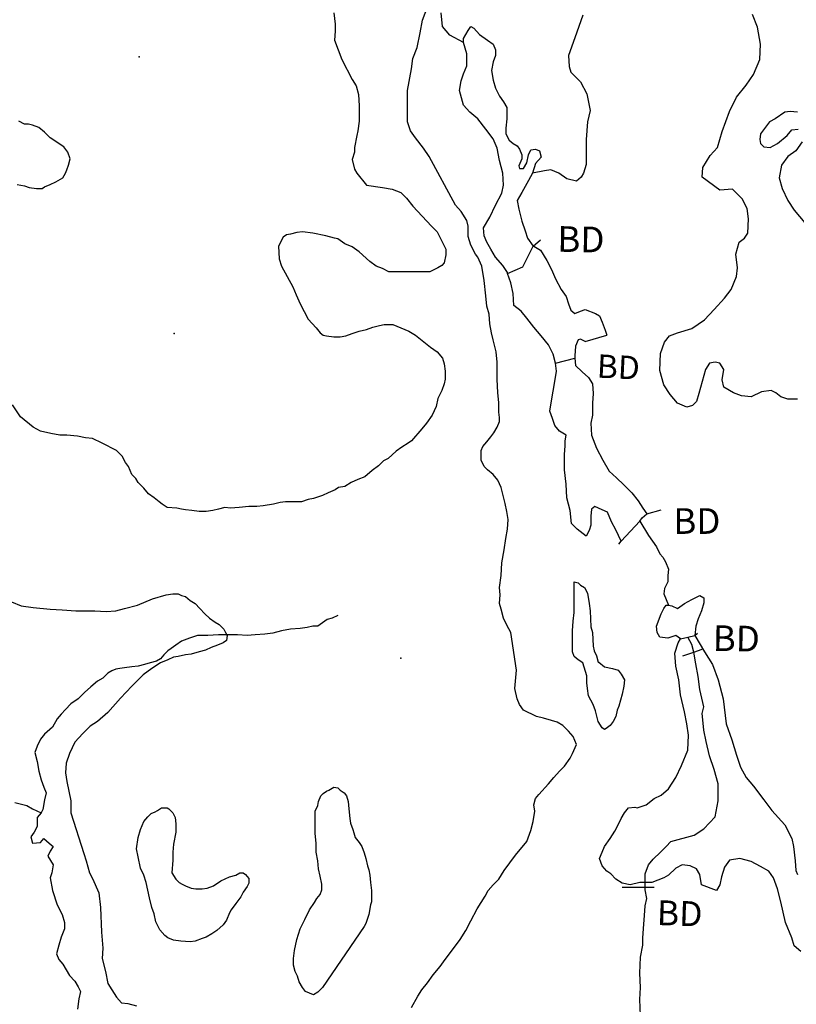
# Model space of a CAD drawing. Extents: x 519842 to 530175, y 5139050 to 5150390.
# Drawn here: x 528069 to 529038, y 5145065 to 5146294 of the extents above; entities that cross this region are included whole.
import ezdxf

# ---------------------------------------------------------------- set-up
doc = ezdxf.new("R2010")
doc.units = 0
doc.header["$MEASUREMENT"] = 0
for name, color, linetype in [('1ANNO', 7, 'CONTINUOUS'), ('BEAVER_DAM', 7, 'CONTINUOUS'), ('CONTOUR_LAND', 7, 'CONTINUOUS'), ('MARSH', 7, 'CONTINUOUS'), ('RIVER_STREAM_SIN', 7, 'CONTINUOUS'), ('SHORELINE', 7, 'CONTINUOUS'), ('SPOT_HEIGHT', 7, 'CONTINUOUS')]:
    doc.layers.add(name, color=color, linetype=linetype)

msp = doc.modelspace()

# ---------------------------------------------------------------- linework, layer by layer
at = {"layer": 'BEAVER_DAM', "color": 2, "linetype": 'CONTINUOUS'}
for p, q in [((528709.7, 5146011.1), (528718.7, 5146019.1)), ((528709.7, 5146011.1), (528718.7, 5146019.1)), ((528774.7, 5145892.1), (528801.7, 5145900.1)), ((528774.7, 5145892.1), (528801.7, 5145900.1)), ((528737.7, 5145865.1), (528761.7, 5145871.1)), ((528737.7, 5145865.1), (528761.7, 5145871.1)), ((528851.7, 5145677.1), (528869.7, 5145682.1)), ((528851.7, 5145677.1), (528869.7, 5145682.1)), ((528819.7, 5145643.1), (528842.7, 5145668.1)), ((528819.7, 5145643.1), (528842.7, 5145668.1)), ((528816.7, 5145639.1), (528819.7, 5145643.1)), ((528816.7, 5145639.1), (528819.7, 5145643.1)), ((528893.7, 5145521.1), (528902.7, 5145523.1)), ((528893.7, 5145521.1), (528902.7, 5145523.1)), ((528902.7, 5145523.1), (528911.7, 5145525.1)), ((528902.7, 5145523.1), (528911.7, 5145525.1)), ((528911.7, 5145525.1), (528914.7, 5145528.1)), ((528911.7, 5145525.1), (528914.7, 5145528.1)), ((528896.7, 5145500.1), (528910.1, 5145504.6)), ((528896.7, 5145500.1), (528910.1, 5145504.6)), ((528910.1, 5145504.6), (528920.7, 5145508.1)), ((528910.1, 5145504.6), (528920.7, 5145508.1)), ((528820.7, 5145211.1), (528849.7, 5145211.1)), ((528820.7, 5145211.1), (528849.7, 5145211.1)), ((528849.7, 5145211.1), (528860.7, 5145211.1)), ((528849.7, 5145211.1), (528860.7, 5145211.1))]:
    msp.add_line(p, q, dxfattribs=at)
for points in [[(528677.7, 5145977.1), (528696.7, 5145985.1), (528709.7, 5146011.1)], [(528677.7, 5145977.1), (528696.7, 5145985.1), (528709.7, 5146011.1)], [(528842.7, 5145668.1), (528845.7, 5145672.1), (528851.7, 5145677.1)], [(528842.7, 5145668.1), (528845.7, 5145672.1), (528851.7, 5145677.1)]]:
    msp.add_lwpolyline(points, dxfattribs=at)
at = {"layer": 'CONTOUR_LAND', "color": 7, "linetype": 'CONTINUOUS'}
for points in [[(528557.7, 5145061.1), (528565.7, 5145075.1), (528570.7, 5145083.1), (528577.7, 5145092.1), (528584.7, 5145102.1), (528593.7, 5145112.1), (528597.7, 5145118.1), (528618.7, 5145146.1), (528625.7, 5145157.1), (528631.7, 5145169.1), (528639.7, 5145184.1), (528649.7, 5145200.1), (528653.7, 5145207.1), (528659.7, 5145214.1), (528666.7, 5145221.1), (528673.7, 5145232.1), (528687.7, 5145251.1), (528701.7, 5145268.1), (528706.7, 5145282.1), (528709.7, 5145293.1), (528711.7, 5145306.1), (528710.7, 5145314.1), (528712.7, 5145322.1), (528716.7, 5145327.1), (528728.7, 5145340.1), (528735.7, 5145348.1), (528742.7, 5145356.1), (528748.7, 5145362.1), (528755.7, 5145372.1), (528758.7, 5145378.1), (528763.7, 5145389.1), (528759.7, 5145399.1), (528753.7, 5145406.1), (528746.7, 5145413.1), (528739.7, 5145417.1), (528732.7, 5145419.1), (528722.7, 5145422.1), (528713.7, 5145424.1), (528697.7, 5145432.1), (528692.7, 5145439.1), (528689.7, 5145446.1), (528686.7, 5145459.1), (528688.7, 5145482.1), (528681.7, 5145529.1), (528676.7, 5145538.1), (528672.7, 5145547.1), (528669.7, 5145558.1), (528667.7, 5145565.1), (528668.7, 5145576.1), (528667.7, 5145585.1), (528669.7, 5145600.1), (528670.7, 5145616.1), (528673.7, 5145632.1), (528675.7, 5145646.1), (528677.7, 5145658.1), (528678.7, 5145670.1), (528676.7, 5145680.1), (528674.7, 5145690.1), (528672.7, 5145698.1), (528669.7, 5145710.1), (528665.7, 5145719.1), (528659.7, 5145726.1), (528652.7, 5145732.1), (528648.7, 5145736.1), (528644.7, 5145744.1), (528644.7, 5145756.1), (528646.7, 5145761.1), (528651.7, 5145767.1), (528656.7, 5145773.1), (528660.7, 5145778.1), (528664.7, 5145785.1), (528667.7, 5145792.1), (528667.7, 5145797.1), (528666.7, 5145804.1), (528666.7, 5145816.1), (528665.7, 5145828.1), (528664.7, 5145845.1), (528664.7, 5145866.1), (528663.7, 5145879.1), (528659.7, 5145894.1), (528657.7, 5145903.1), (528655.7, 5145914.1), (528654.7, 5145926.1), (528651.7, 5145936.1), (528650.7, 5145949.1), (528648.7, 5145968.1), (528645.7, 5145986.1), (528640.7, 5145997.1), (528637.7, 5146001.1), (528631.7, 5146012.1), (528628.7, 5146023.1), (528628.7, 5146036.1), (528626.7, 5146043.1), (528619.7, 5146054.1), (528612.7, 5146062.1), (528579.7, 5146123.1), (528572.7, 5146133.1), (528562.7, 5146146.1), (528556.7, 5146155.1), (528552.7, 5146166.1), (528552.7, 5146181.1), (528552.7, 5146195.1), (528552.7, 5146205.1), (528557.7, 5146232.1), (528559.7, 5146245.1), (528564.7, 5146259.1), (528568.7, 5146277.1), (528571.7, 5146293.1), (528592.7, 5146349.1)], [(528460.7, 5146302.1), (528462.7, 5146288.1), (528462.7, 5146279.1), (528461.7, 5146268.1), (528470.7, 5146244.1), (528483.7, 5146219.1), (528488.7, 5146211.1), (528491.7, 5146200.1), (528492.7, 5146186.1), (528492.7, 5146175.1), (528492.7, 5146167.1), (528490.7, 5146155.1), (528489.7, 5146149.1), (528486.7, 5146134.1), (528486.7, 5146128.1), (528483.7, 5146119.1), (528486.7, 5146107.1), (528489.7, 5146102.1), (528501.7, 5146087.1), (528521.7, 5146084.1), (528533.7, 5146082.1), (528544.7, 5146078.1), (528551.7, 5146071.1), (528559.7, 5146061.1), (528582.7, 5146036.1), (528589.7, 5146029.1), (528600.7, 5146007.1), (528600.7, 5146000.1), (528598.7, 5145990.1), (528595.7, 5145987.1), (528590.7, 5145984.1), (528580.7, 5145979.1), (528529.7, 5145979.1), (528521.7, 5145983.1), (528513.7, 5145986.1), (528505.7, 5145992.1), (528492.7, 5146004.1), (528483.7, 5146010.1), (528474.7, 5146014.1), (528465.7, 5146020.1), (528461.7, 5146021.1), (528450.7, 5146024.1), (528434.7, 5146027.1), (528421.7, 5146029.1), (528414.7, 5146028.1), (528406.7, 5146026.1), (528401.7, 5146025.1), (528397.7, 5146022.1), (528391.7, 5146011.1), (528392.7, 5145995.1), (528395.7, 5145986.1), (528409.7, 5145960.1), (528413.7, 5145950.1), (528418.7, 5145939.1), (528428.7, 5145920.1), (528438.7, 5145909.1), (528443.7, 5145903.1), (528447.7, 5145900.1), (528451.7, 5145899.1), (528460.7, 5145898.1), (528468.7, 5145898.1), (528475.7, 5145899.1), (528483.7, 5145902.1), (528492.7, 5145905.1), (528501.7, 5145907.1), (528509.7, 5145910.1), (528517.7, 5145912.1), (528523.7, 5145913.1), (528534.7, 5145913.1), (528544.7, 5145909.1), (528554.7, 5145905.1), (528562.7, 5145900.1), (528581.7, 5145885.1), (528589.7, 5145879.1), (528596.7, 5145871.1), (528598.7, 5145864.1), (528599.7, 5145855.1), (528599.7, 5145845.1), (528598.7, 5145839.1), (528595.7, 5145831.1), (528590.7, 5145821.1), (528588.7, 5145811.1), (528583.7, 5145800.1), (528576.7, 5145790.1), (528570.7, 5145783.1), (528557.7, 5145768.1), (528553.7, 5145765.1), (528545.7, 5145760.1), (528538.7, 5145755.1), (528528.7, 5145746.1), (528522.7, 5145743.1), (528516.7, 5145737.1), (528508.7, 5145731.1), (528499.7, 5145723.1), (528490.7, 5145720.1), (528482.7, 5145716.1), (528474.7, 5145711.1), (528466.7, 5145710.1), (528462.7, 5145707.1), (528453.7, 5145703.1), (528446.7, 5145700.1), (528435.7, 5145696.1), (528428.7, 5145695.1), (528420.7, 5145692.1), (528410.7, 5145692.1), (528400.7, 5145692.1), (528393.7, 5145691.1), (528385.7, 5145689.1), (528372.7, 5145687.1), (528364.7, 5145686.1), (528354.7, 5145686.1), (528342.7, 5145685.1), (528331.7, 5145684.1), (528324.7, 5145685.1), (528316.7, 5145683.1), (528309.7, 5145681.1), (528301.7, 5145680.1)], [(528065.7, 5146088.1), (528074.7, 5146086.1), (528080.7, 5146084.1), (528089.7, 5146083.1), (528096.7, 5146083.1), (528099.7, 5146085.1), (528106.7, 5146088.1), (528113.7, 5146091.1), (528122.7, 5146096.1), (528125.7, 5146102.1), (528127.7, 5146106.1), (528129.7, 5146112.1), (528131.7, 5146120.1), (528128.7, 5146128.1), (528123.7, 5146135.1), (528106.7, 5146146.1), (528099.7, 5146153.1), (528092.7, 5146159.1), (528084.7, 5146162.1), (528079.7, 5146163.1), (528074.7, 5146163.1), (528067.7, 5146167.1)], [(528301.7, 5145680.1), (528292.7, 5145680.1), (528283.7, 5145681.1), (528275.7, 5145682.1), (528270.7, 5145683.1), (528264.7, 5145684.1), (528252.7, 5145685.1), (528246.7, 5145689.1), (528242.7, 5145692.1), (528236.7, 5145697.1), (528229.7, 5145702.1), (528223.7, 5145709.1), (528216.7, 5145716.1), (528213.7, 5145721.1), (528208.7, 5145726.1), (528204.7, 5145736.1), (528200.7, 5145741.1), (528196.7, 5145749.1), (528189.7, 5145756.1), (528171.7, 5145765.1), (528159.7, 5145771.1), (528150.7, 5145772.1), (528140.7, 5145774.1), (528127.7, 5145775.1), (528118.7, 5145775.1), (528107.7, 5145777.1), (528094.7, 5145780.1), (528085.7, 5145785.1), (528069.7, 5145798.1), (528059.7, 5145813.1)], [(528798.7, 5145408.1), (528795.7, 5145410.1), (528790.7, 5145418.1), (528787.7, 5145431.1), (528784.7, 5145439.1), (528778.7, 5145450.1), (528777.7, 5145459.1), (528776.7, 5145466.1), (528776.7, 5145475.1), (528771.7, 5145491.1), (528765.7, 5145495.1), (528760.7, 5145499.1), (528758.7, 5145505.1), (528758.7, 5145531.1), (528759.7, 5145543.1), (528760.7, 5145554.1), (528760.7, 5145571.1), (528760.7, 5145576.1), (528760.7, 5145592.1), (528765.7, 5145591.1), (528768.7, 5145588.1), (528773.7, 5145585.1), (528777.7, 5145578.1), (528779.7, 5145565.1), (528780.7, 5145556.1), (528781.7, 5145536.1), (528783.7, 5145529.1), (528784.7, 5145512.1), (528785.7, 5145506.1), (528788.7, 5145500.1), (528790.7, 5145492.1), (528791.7, 5145492.1), (528798.7, 5145486.1), (528808.7, 5145484.1), (528815.7, 5145482.1), (528819.7, 5145477.1), (528823.7, 5145470.1), (528822.7, 5145462.1), (528820.7, 5145452.1), (528816.7, 5145437.1), (528814.7, 5145432.1), (528812.7, 5145424.1), (528809.7, 5145418.1), (528805.7, 5145413.1), (528800.7, 5145409.1), (528798.7, 5145408.1)], [(528058.7, 5145567.1), (528070.7, 5145562.1), (528085.7, 5145560.1), (528106.7, 5145558.1), (528121.7, 5145557.1), (528138.7, 5145556.1), (528152.7, 5145556.1), (528162.7, 5145556.1), (528176.7, 5145555.1), (528188.7, 5145556.1), (528199.7, 5145559.1), (528215.7, 5145563.1), (528234.7, 5145571.1), (528251.7, 5145576.1), (528259.7, 5145577.1), (528266.7, 5145577.1), (528270.7, 5145575.1), (528275.7, 5145574.1), (528281.7, 5145569.1), (528287.7, 5145565.1), (528293.7, 5145559.1), (528299.7, 5145552.1), (528305.7, 5145547.1), (528312.7, 5145542.1), (528317.7, 5145539.1), (528323.7, 5145533.1), (528325.7, 5145529.1), (528327.7, 5145525.1), (528326.7, 5145519.1), (528322.7, 5145516.1), (528315.7, 5145513.1), (528307.7, 5145510.1), (528300.7, 5145507.1), (528292.7, 5145505.1), (528282.7, 5145502.1), (528275.7, 5145501.1), (528266.7, 5145499.1), (528260.7, 5145498.1), (528253.7, 5145495.1), (528244.7, 5145491.1), (528233.7, 5145484.1), (528222.7, 5145476.1), (528208.7, 5145462.1), (528194.7, 5145447.1), (528178.7, 5145429.1)], [(528178.7, 5145429.1), (528165.7, 5145418.1), (528156.7, 5145412.1), (528147.7, 5145403.1), (528137.7, 5145392.1), (528130.7, 5145378.1), (528126.7, 5145366.1), (528125.7, 5145354.1), (528127.7, 5145343.1), (528132.7, 5145319.1), (528132.7, 5145304.1), (528148.7, 5145253.1), (528151.7, 5145244.1), (528155.7, 5145229.1), (528159.7, 5145222.1), (528167.7, 5145204.1), (528169.7, 5145186.1), (528170.7, 5145155.1), (528172.7, 5145135.1), (528171.7, 5145122.1), (528175.7, 5145106.1), (528178.7, 5145091.1), (528183.7, 5145083.1), (528189.7, 5145074.1), (528195.7, 5145067.1), (528203.7, 5145066.1), (528214.7, 5145063.1)], [(528435.7, 5145077.1), (528430.7, 5145079.1), (528425.7, 5145081.1), (528421.7, 5145086.1), (528417.7, 5145093.1), (528415.7, 5145100.1), (528412.7, 5145106.1), (528410.7, 5145114.1), (528410.7, 5145122.1), (528411.7, 5145132.1), (528414.7, 5145146.1), (528418.7, 5145159.1), (528424.7, 5145171.1), (528430.7, 5145183.1), (528436.7, 5145192.1), (528439.7, 5145197.1), (528443.7, 5145202.1), (528445.7, 5145208.1), (528445.7, 5145215.1), (528443.7, 5145225.1), (528441.7, 5145234.1), (528440.7, 5145244.1), (528438.7, 5145255.1), (528438.7, 5145266.1), (528437.7, 5145278.1), (528437.7, 5145289.1), (528437.7, 5145299.1), (528437.7, 5145306.1), (528440.7, 5145313.1), (528441.7, 5145318.1), (528444.7, 5145325.1), (528447.7, 5145328.1), (528451.7, 5145331.1), (528454.7, 5145332.1), (528460.7, 5145336.1), (528465.7, 5145335.1), (528468.7, 5145332.1), (528473.7, 5145329.1), (528476.7, 5145325.1), (528478.7, 5145318.1), (528479.7, 5145309.1), (528480.7, 5145297.1), (528481.7, 5145291.1), (528484.7, 5145283.1), (528485.7, 5145279.1), (528487.7, 5145273.1), (528492.7, 5145267.1), (528495.7, 5145262.1), (528498.7, 5145254.1), (528500.7, 5145247.1), (528502.7, 5145238.1), (528504.7, 5145233.1), (528505.7, 5145226.1), (528506.7, 5145217.1), (528507.7, 5145207.1), (528507.7, 5145199.1), (528507.7, 5145193.1), (528506.7, 5145189.1), (528504.7, 5145177.1), (528502.7, 5145172.1), (528500.7, 5145166.1), (528498.7, 5145162.1), (528446.7, 5145086.1), (528440.7, 5145080.1), (528435.7, 5145077.1)], [(528281.7, 5145143.1), (528269.7, 5145144.1), (528260.7, 5145145.1), (528253.7, 5145148.1), (528249.7, 5145151.1), (528243.7, 5145158.1), (528238.7, 5145168.1), (528236.7, 5145178.1), (528233.7, 5145186.1), (528230.7, 5145198.1), (528226.7, 5145217.1), (528223.7, 5145226.1), (528219.7, 5145235.1), (528216.7, 5145249.1), (528214.7, 5145259.1), (528216.7, 5145273.1), (528219.7, 5145283.1), (528223.7, 5145293.1), (528228.7, 5145299.1), (528232.7, 5145303.1), (528237.7, 5145305.1), (528240.7, 5145307.1), (528245.7, 5145310.1), (528252.7, 5145310.1), (528254.7, 5145309.1), (528259.7, 5145304.1), (528262.7, 5145298.1), (528263.7, 5145290.1), (528263.7, 5145280.1), (528260.7, 5145265.1), (528259.7, 5145255.1), (528259.7, 5145245.1), (528258.7, 5145229.1), (528263.7, 5145221.1), (528267.7, 5145217.1), (528271.7, 5145215.1), (528275.7, 5145213.1), (528282.7, 5145210.1), (528288.7, 5145209.1), (528296.7, 5145209.1), (528302.7, 5145210.1), (528310.7, 5145213.1), (528319.7, 5145219.1), (528330.7, 5145224.1), (528338.7, 5145226.1), (528343.7, 5145229.1), (528347.7, 5145229.1), (528350.7, 5145227.1), (528354.7, 5145222.1), (528354.7, 5145216.1), (528352.7, 5145212.1), (528347.7, 5145205.1), (528344.7, 5145199.1), (528338.7, 5145191.1), (528332.7, 5145183.1), (528330.7, 5145179.1), (528326.7, 5145170.1), (528322.7, 5145164.1), (528314.7, 5145157.1), (528308.7, 5145153.1), (528301.7, 5145149.1), (528296.7, 5145147.1), (528287.7, 5145144.1), (528281.7, 5145143.1)]]:
    msp.add_lwpolyline(points, dxfattribs=at)
at = {"layer": 'MARSH', "color": 3}
for points in [[(528622.7, 5146265.1), (528605.7, 5146274.1), (528596.7, 5146285.1), (528594.7, 5146302.1)], [(528771.7, 5146299.1), (528761.7, 5146271.1), (528753.7, 5146249.1), (528754.7, 5146235.1), (528756.7, 5146228.1), (528768.7, 5146216.1), (528776.7, 5146201.1), (528780.7, 5146180.1), (528777.7, 5146166.1), (528775.7, 5146144.1), (528775.7, 5146125.1), (528775.7, 5146113.1), (528772.7, 5146102.1), (528769.7, 5146097.1), (528763.7, 5146092.1), (528751.7, 5146095.1), (528741.7, 5146102.1), (528731.7, 5146106.1), (528723.7, 5146105.1), (528708.7, 5146102.1)], [(529039.7, 5145820.1), (529027.7, 5145820.1), (529018.7, 5145823.1), (529012.7, 5145828.1), (529006.7, 5145831.1), (528994.7, 5145829.1), (528981.7, 5145823.1), (528969.7, 5145824.1), (528959.7, 5145828.1), (528947.7, 5145835.1), (528945.7, 5145844.1), (528947.7, 5145857.1), (528942.7, 5145865.1), (528936.7, 5145866.1), (528929.7, 5145865.1), (528924.7, 5145857.1), (528920.7, 5145842.1), (528916.7, 5145827.1), (528913.7, 5145817.1), (528908.7, 5145812.1), (528901.7, 5145810.1), (528889.7, 5145815.1), (528880.7, 5145826.1), (528872.7, 5145838.1), (528867.7, 5145856.1), (528868.7, 5145877.1), (528873.7, 5145891.1), (528879.7, 5145899.1), (528889.7, 5145903.1), (528907.7, 5145908.1), (528923.7, 5145919.1), (528935.7, 5145932.1), (528948.7, 5145946.1), (528956.7, 5145957.1), (528963.7, 5145973.1), (528964.7, 5145984.1), (528962.7, 5146001.1), (528966.7, 5146016.1), (528973.7, 5146021.1), (528977.7, 5146027.1), (528978.7, 5146045.1), (528976.7, 5146058.1), (528970.7, 5146070.1), (528958.7, 5146082.1), (528942.7, 5146081.1), (528920.7, 5146097.1), (528921.7, 5146109.1), (528930.7, 5146124.1), (528939.7, 5146134.1), (528945.7, 5146154.1), (528954.7, 5146179.1), (528963.7, 5146197.1), (528975.7, 5146212.1), (528984.7, 5146225.1), (528992.7, 5146244.1), (528993.7, 5146263.1), (528989.7, 5146284.1), (528983.7, 5146300.1)], [(529039.7, 5146178.1), (529030.7, 5146179.1), (529023.7, 5146178.1), (529011.7, 5146170.1), (529004.7, 5146166.1), (528993.7, 5146151.1), (528992.7, 5146144.1), (528993.7, 5146139.1), (528997.7, 5146135.1), (529005.7, 5146134.1), (529014.7, 5146139.1), (529026.7, 5146149.1), (529032.7, 5146156.1), (529040.7, 5146157.1)], [(529045.7, 5146141.1), (529037.7, 5146130.1), (529027.7, 5146123.1), (529019.7, 5146112.1), (529016.7, 5146096.1), (529020.7, 5146083.1), (529027.7, 5146068.1), (529035.7, 5146056.1), (529048.7, 5146040.1)], [(528911.7, 5145525.1), (528923.7, 5145505.1), (528933.7, 5145489.1), (528940.7, 5145470.1), (528946.7, 5145446.1), (528950.7, 5145415.1), (528957.7, 5145395.1), (528963.7, 5145376.1), (528968.7, 5145361.1), (528975.7, 5145348.1), (528984.7, 5145337.1), (528997.7, 5145320.1), (529007.7, 5145307.1), (529023.7, 5145289.1), (529032.7, 5145272.1), (529034.7, 5145262.1), (529036.7, 5145244.1), (529037.7, 5145232.1), (529039.7, 5145227.1)], [(528849.7, 5145217.1), (528842.7, 5145217.1), (528830.7, 5145214.1), (528820.7, 5145216.1), (528812.7, 5145221.1), (528806.7, 5145228.1), (528801.7, 5145231.1), (528795.7, 5145238.1), (528792.7, 5145247.1), (528795.7, 5145255.1), (528798.7, 5145262.1), (528805.7, 5145272.1), (528811.7, 5145281.1), (528815.7, 5145289.1), (528819.7, 5145297.1), (528823.7, 5145304.1), (528828.7, 5145310.1), (528836.7, 5145311.1), (528839.7, 5145310.1), (528850.7, 5145314.1), (528860.7, 5145322.1), (528869.7, 5145326.1), (528878.7, 5145334.1), (528887.7, 5145348.1), (528894.7, 5145363.1), (528902.7, 5145382.1), (528903.7, 5145401.1), (528901.7, 5145415.1), (528898.7, 5145430.1), (528893.7, 5145451.1), (528891.7, 5145470.1), (528887.7, 5145487.1), (528886.7, 5145503.1), (528890.7, 5145516.1), (528893.7, 5145521.1)], [(529043.7, 5145131.1), (529035.7, 5145138.1), (529032.7, 5145148.1), (529024.7, 5145167.1), (529018.7, 5145193.1), (529014.7, 5145209.1), (529009.7, 5145223.1), (529003.7, 5145231.1), (528993.7, 5145237.1), (528981.7, 5145243.1), (528967.7, 5145247.1), (528954.7, 5145245.1), (528948.7, 5145236.1), (528944.7, 5145224.1), (528942.7, 5145214.1), (528938.7, 5145207.1), (528919.7, 5145214.1), (528917.7, 5145227.1), (528913.7, 5145234.1), (528905.7, 5145238.1), (528895.7, 5145239.1), (528887.7, 5145235.1), (528878.7, 5145226.1), (528872.7, 5145223.1), (528857.7, 5145217.1), (528849.7, 5145217.1)]]:
    msp.add_lwpolyline(points, dxfattribs=at)
at = {"layer": 'RIVER_STREAM_SIN', "color": 5, "linetype": 'CONTINUOUS'}
msp.add_line((528849.7, 5145211.1), (528849.7, 5145217.1), dxfattribs=at)
msp.add_line((528849.7, 5145211.1), (528849.7, 5145217.1), dxfattribs=at)
for points in [[(528842.7, 5145668.1), (528853.7, 5145650.1), (528863.7, 5145636.1), (528867.7, 5145627.1), (528871.7, 5145623.1), (528874.7, 5145617.1), (528878.7, 5145608.1), (528877.7, 5145600.1), (528877.7, 5145592.1), (528873.7, 5145584.1), (528872.7, 5145577.1), (528878.7, 5145563.1)], [(528842.7, 5145668.1), (528853.7, 5145650.1), (528863.7, 5145636.1), (528867.7, 5145627.1), (528871.7, 5145623.1), (528874.7, 5145617.1), (528878.7, 5145608.1), (528877.7, 5145600.1), (528877.7, 5145592.1), (528873.7, 5145584.1), (528872.7, 5145577.1), (528878.7, 5145563.1)], [(528465.7, 5145550.1), (528458.7, 5145547.1), (528452.7, 5145545.1), (528446.7, 5145541.1), (528440.7, 5145537.1), (528434.7, 5145537.1), (528427.7, 5145535.1), (528418.7, 5145534.1), (528406.7, 5145533.1), (528395.7, 5145531.1), (528384.7, 5145528.1), (528374.7, 5145527.1), (528362.7, 5145526.1), (528352.7, 5145525.1), (528340.7, 5145526.1), (528327.7, 5145526.1), (528316.7, 5145526.1), (528303.7, 5145525.1), (528290.7, 5145525.1), (528280.7, 5145522.1), (528270.7, 5145518.1), (528263.7, 5145513.1), (528257.7, 5145509.1), (528253.7, 5145506.1), (528248.7, 5145501.1), (528244.7, 5145496.1), (528239.7, 5145493.1), (528231.7, 5145491.1), (528224.7, 5145489.1), (528216.7, 5145487.1), (528208.7, 5145486.1), (528199.7, 5145485.1), (528193.7, 5145484.1), (528188.7, 5145483.1), (528183.7, 5145481.1), (528178.7, 5145478.1), (528172.7, 5145472.1), (528165.7, 5145468.1), (528157.7, 5145461.1), (528149.7, 5145454.1), (528141.7, 5145446.1), (528132.7, 5145440.1), (528125.7, 5145433.1), (528120.7, 5145427.1), (528115.7, 5145421.1), (528109.7, 5145411.1), (528099.7, 5145402.1), (528094.7, 5145396.1), (528090.7, 5145387.1), (528087.7, 5145379.1), (528090.7, 5145368.1), (528092.7, 5145356.1), (528095.7, 5145345.1), (528098.7, 5145336.1), (528101.7, 5145329.1), (528099.7, 5145320.1), (528097.7, 5145308.1), (528095.7, 5145304.1)], [(528465.7, 5145550.1), (528458.7, 5145547.1), (528452.7, 5145545.1), (528446.7, 5145541.1), (528440.7, 5145537.1), (528434.7, 5145537.1), (528427.7, 5145535.1), (528418.7, 5145534.1), (528406.7, 5145533.1), (528395.7, 5145531.1), (528384.7, 5145528.1), (528374.7, 5145527.1), (528362.7, 5145526.1), (528352.7, 5145525.1), (528340.7, 5145526.1), (528327.7, 5145526.1), (528316.7, 5145526.1), (528303.7, 5145525.1), (528290.7, 5145525.1), (528280.7, 5145522.1), (528270.7, 5145518.1), (528263.7, 5145513.1), (528257.7, 5145509.1), (528253.7, 5145506.1), (528248.7, 5145501.1), (528244.7, 5145496.1), (528239.7, 5145493.1), (528231.7, 5145491.1), (528224.7, 5145489.1), (528216.7, 5145487.1), (528208.7, 5145486.1), (528199.7, 5145485.1), (528193.7, 5145484.1), (528188.7, 5145483.1), (528183.7, 5145481.1), (528178.7, 5145478.1), (528172.7, 5145472.1), (528165.7, 5145468.1), (528157.7, 5145461.1), (528149.7, 5145454.1), (528141.7, 5145446.1), (528132.7, 5145440.1), (528125.7, 5145433.1), (528120.7, 5145427.1), (528115.7, 5145421.1), (528109.7, 5145411.1), (528099.7, 5145402.1), (528094.7, 5145396.1), (528090.7, 5145387.1), (528087.7, 5145379.1), (528090.7, 5145368.1), (528092.7, 5145356.1), (528095.7, 5145345.1), (528098.7, 5145336.1), (528101.7, 5145329.1), (528099.7, 5145320.1), (528097.7, 5145308.1), (528095.7, 5145304.1)], [(528910.1, 5145504.6), (528907.7, 5145514.1), (528902.7, 5145523.1)], [(528910.1, 5145504.6), (528907.7, 5145514.1), (528902.7, 5145523.1)], [(528849.7, 5145217.1), (528849.7, 5145219.1), (528849.7, 5145228.1), (528853.7, 5145239.1), (528859.7, 5145246.1), (528868.7, 5145255.1), (528875.7, 5145262.1), (528881.7, 5145268.1), (528910.7, 5145276.1), (528922.7, 5145284.1), (528936.7, 5145299.1), (528940.7, 5145319.1), (528940.7, 5145340.1), (528935.7, 5145358.1), (528929.7, 5145375.1), (528925.7, 5145393.1), (528922.7, 5145407.1), (528921.7, 5145420.1), (528920.7, 5145428.1), (528922.7, 5145436.1), (528917.7, 5145458.1), (528915.7, 5145474.1), (528912.7, 5145490.1), (528910.7, 5145502.1), (528910.1, 5145504.6)], [(528849.7, 5145217.1), (528849.7, 5145219.1), (528849.7, 5145228.1), (528853.7, 5145239.1), (528859.7, 5145246.1), (528868.7, 5145255.1), (528875.7, 5145262.1), (528881.7, 5145268.1), (528910.7, 5145276.1), (528922.7, 5145284.1), (528936.7, 5145299.1), (528940.7, 5145319.1), (528940.7, 5145340.1), (528935.7, 5145358.1), (528929.7, 5145375.1), (528925.7, 5145393.1), (528922.7, 5145407.1), (528921.7, 5145420.1), (528920.7, 5145428.1), (528922.7, 5145436.1), (528917.7, 5145458.1), (528915.7, 5145474.1), (528912.7, 5145490.1), (528910.7, 5145502.1), (528910.1, 5145504.6)], [(528062.7, 5145317.1), (528077.7, 5145313.1), (528084.7, 5145309.1), (528095.7, 5145304.1)], [(528062.7, 5145317.1), (528077.7, 5145313.1), (528084.7, 5145309.1), (528095.7, 5145304.1)], [(528095.7, 5145304.1), (528090.7, 5145298.1), (528090.7, 5145287.1), (528086.7, 5145280.1), (528082.7, 5145274.1), (528084.7, 5145266.1), (528094.7, 5145267.1), (528098.7, 5145272.1), (528105.7, 5145266.1), (528110.7, 5145262.1), (528106.7, 5145256.1), (528103.7, 5145250.1), (528110.7, 5145239.1), (528108.7, 5145229.1), (528106.7, 5145223.1), (528109.7, 5145207.1), (528115.7, 5145189.1), (528121.7, 5145177.1), (528124.7, 5145167.1), (528124.7, 5145159.1), (528120.7, 5145149.1), (528117.7, 5145139.1), (528114.7, 5145128.1), (528117.7, 5145121.1), (528122.7, 5145115.1), (528130.7, 5145101.1), (528137.7, 5145094.1), (528141.7, 5145087.1), (528144.7, 5145081.1), (528142.7, 5145072.1), (528140.7, 5145059.1)], [(528095.7, 5145304.1), (528090.7, 5145298.1), (528090.7, 5145287.1), (528086.7, 5145280.1), (528082.7, 5145274.1), (528084.7, 5145266.1), (528094.7, 5145267.1), (528098.7, 5145272.1), (528105.7, 5145266.1), (528110.7, 5145262.1), (528106.7, 5145256.1), (528103.7, 5145250.1), (528110.7, 5145239.1), (528108.7, 5145229.1), (528106.7, 5145223.1), (528109.7, 5145207.1), (528115.7, 5145189.1), (528121.7, 5145177.1), (528124.7, 5145167.1), (528124.7, 5145159.1), (528120.7, 5145149.1), (528117.7, 5145139.1), (528114.7, 5145128.1), (528117.7, 5145121.1), (528122.7, 5145115.1), (528130.7, 5145101.1), (528137.7, 5145094.1), (528141.7, 5145087.1), (528144.7, 5145081.1), (528142.7, 5145072.1), (528140.7, 5145059.1)], [(528843.7, 5145051.1), (528842.7, 5145071.1), (528843.7, 5145086.1), (528842.7, 5145104.1), (528843.7, 5145124.1), (528846.7, 5145139.1), (528846.7, 5145148.1), (528847.7, 5145165.1), (528848.7, 5145176.1), (528849.7, 5145188.1), (528851.7, 5145197.1), (528849.7, 5145208.1), (528849.7, 5145211.1)], [(528843.7, 5145051.1), (528842.7, 5145071.1), (528843.7, 5145086.1), (528842.7, 5145104.1), (528843.7, 5145124.1), (528846.7, 5145139.1), (528846.7, 5145148.1), (528847.7, 5145165.1), (528848.7, 5145176.1), (528849.7, 5145188.1), (528851.7, 5145197.1), (528849.7, 5145208.1), (528849.7, 5145211.1)]]:
    msp.add_lwpolyline(points, dxfattribs=at)
at = {"layer": 'SHORELINE', "color": 5, "linetype": 'CONTINUOUS'}
for points in [[(528622.7, 5146265.1), (528622.7, 5146270.1), (528628.7, 5146280.1), (528631.7, 5146285.1), (528635.7, 5146283.1), (528642.7, 5146275.1), (528652.7, 5146268.1), (528659.7, 5146263.1), (528662.7, 5146256.1), (528662.7, 5146249.1), (528659.7, 5146241.1), (528657.7, 5146230.1), (528659.7, 5146218.1), (528662.7, 5146208.1), (528667.7, 5146198.1), (528672.7, 5146191.1), (528676.7, 5146184.1), (528676.7, 5146170.1), (528675.7, 5146158.1), (528675.7, 5146151.1), (528679.7, 5146143.1), (528684.7, 5146139.1), (528689.7, 5146136.1), (528692.7, 5146132.1), (528695.7, 5146125.1), (528695.7, 5146120.1), (528691.7, 5146111.1), (528692.7, 5146108.1), (528697.7, 5146108.1), (528701.7, 5146115.1), (528703.7, 5146125.1), (528706.7, 5146131.1), (528712.7, 5146132.1), (528717.7, 5146130.1), (528719.7, 5146122.1), (528712.7, 5146114.1), (528708.7, 5146102.1)], [(528677.7, 5145977.1), (528677.7, 5145978.1), (528671.7, 5145987.1), (528662.7, 5145997.1), (528656.7, 5146007.1), (528651.7, 5146016.1), (528648.7, 5146024.1), (528647.7, 5146034.1), (528655.7, 5146047.1), (528662.7, 5146062.1), (528670.7, 5146077.1), (528672.7, 5146087.1), (528671.7, 5146102.1), (528667.7, 5146118.1), (528664.7, 5146133.1), (528659.7, 5146145.1), (528650.7, 5146157.1), (528640.7, 5146170.1), (528630.7, 5146178.1), (528622.7, 5146187.1), (528617.7, 5146205.1), (528619.7, 5146217.1), (528622.7, 5146226.1), (528626.7, 5146236.1), (528626.7, 5146251.1), (528622.7, 5146265.1)], [(528708.7, 5146102.1), (528703.7, 5146093.1), (528695.7, 5146078.1), (528689.7, 5146068.1), (528691.7, 5146057.1), (528695.7, 5146042.1), (528699.7, 5146030.1), (528702.7, 5146021.1), (528709.7, 5146011.1)], [(528709.7, 5146011.1), (528710.7, 5146011.1), (528718.7, 5146006.1), (528726.7, 5145993.1), (528732.7, 5145982.1), (528737.7, 5145970.1), (528744.7, 5145957.1), (528750.7, 5145948.1), (528753.7, 5145939.1), (528756.7, 5145931.1), (528761.7, 5145927.1), (528768.7, 5145930.1), (528774.7, 5145932.1), (528787.7, 5145927.1), (528792.7, 5145924.1), (528795.7, 5145916.1), (528799.7, 5145906.1), (528801.7, 5145900.1)], [(528737.7, 5145865.1), (528734.7, 5145876.1), (528728.7, 5145888.1), (528719.7, 5145899.1), (528710.7, 5145910.1), (528701.7, 5145921.1), (528694.7, 5145930.1), (528685.7, 5145937.1), (528684.7, 5145952.1), (528681.7, 5145965.1), (528677.7, 5145977.1)], [(528774.7, 5145892.1), (528768.7, 5145895.1), (528765.7, 5145894.1), (528762.7, 5145886.1), (528761.7, 5145874.1), (528761.7, 5145871.1)], [(528761.7, 5145871.1), (528762.7, 5145862.1), (528770.7, 5145854.1), (528778.7, 5145847.1), (528783.7, 5145839.1), (528784.7, 5145827.1), (528783.7, 5145815.1), (528783.7, 5145800.1), (528781.7, 5145790.1), (528782.7, 5145775.1), (528788.7, 5145759.1), (528796.7, 5145744.1), (528804.7, 5145730.1), (528813.7, 5145722.1), (528822.7, 5145713.1), (528832.7, 5145703.1), (528840.7, 5145693.1), (528846.7, 5145684.1), (528851.7, 5145677.1)], [(528819.7, 5145643.1), (528812.7, 5145657.1), (528807.7, 5145667.1), (528802.7, 5145679.1), (528795.7, 5145682.1), (528786.7, 5145686.1), (528782.7, 5145683.1), (528781.7, 5145674.1), (528781.7, 5145663.1), (528779.7, 5145656.1), (528775.7, 5145649.1), (528764.7, 5145658.1), (528757.7, 5145665.1), (528755.7, 5145681.1), (528751.7, 5145697.1), (528750.7, 5145714.1), (528748.7, 5145732.1), (528748.7, 5145751.1), (528749.7, 5145762.1), (528749.7, 5145768.1), (528750.7, 5145775.1), (528742.7, 5145780.1), (528736.7, 5145787.1), (528733.7, 5145796.1), (528730.7, 5145805.1), (528732.7, 5145818.1), (528734.7, 5145830.1), (528736.7, 5145842.1), (528738.7, 5145855.1), (528737.7, 5145865.1)], [(528878.7, 5145563.1), (528882.7, 5145562.1), (528889.7, 5145559.1), (528898.7, 5145565.1), (528907.7, 5145570.1), (528913.7, 5145573.1), (528917.7, 5145575.1), (528922.7, 5145572.1), (528922.7, 5145566.1), (528919.7, 5145556.1), (528915.7, 5145546.1), (528912.7, 5145537.1), (528911.7, 5145525.1)], [(528893.7, 5145521.1), (528887.7, 5145525.1), (528877.7, 5145522.1), (528867.7, 5145523.1), (528864.7, 5145529.1), (528863.7, 5145537.1), (528869.7, 5145552.1), (528872.7, 5145559.1), (528875.7, 5145563.1), (528878.7, 5145563.1)]]:
    msp.add_lwpolyline(points, dxfattribs=at)
at = {"layer": 'SPOT_HEIGHT'}
for p in [(528217.7, 5146247.1, 274000), (528261.7, 5145902.1, 273000), (528544.7, 5145497.1, 264000)]:
    msp.add_point(p, dxfattribs=at)

# ---------------------------------------------------------------- texts
at = {"layer": '1ANNO'}
for height, rotation, p in [(32.02, 359.0301, (528739.7, 5146004.1)), (29.15, 357.1801, (528788.7, 5145847.1)), (32, 0.0001, (528884.7, 5145652.1)), (32, 359.0101, (528933.7, 5145506.1)), (31, 358.0901, (528863.7, 5145164.1))]:
    msp.add_text('BD', height=height, rotation=rotation, dxfattribs=at).set_placement(p)

doc.saveas('drawing.dxf')
